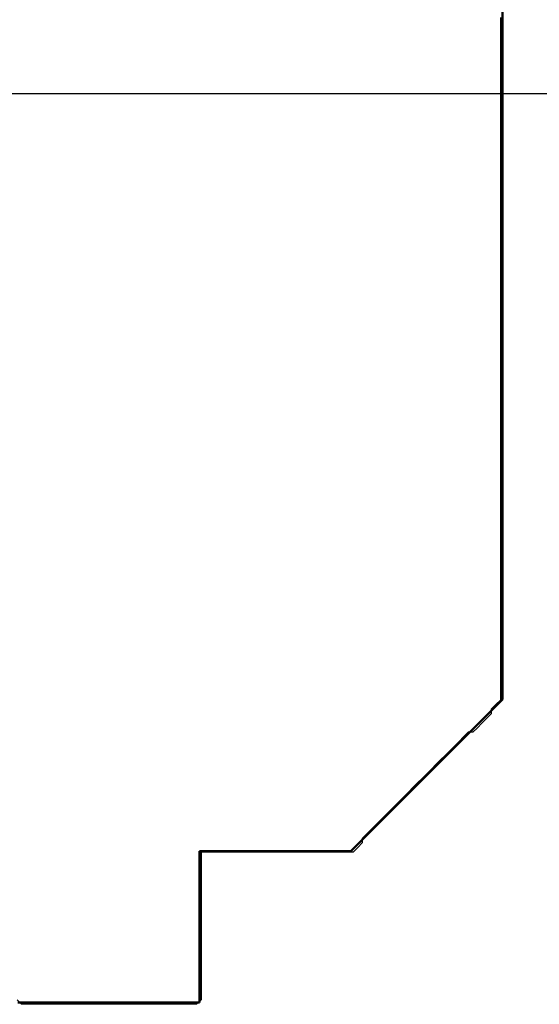
# Model space of a CAD drawing. Extents: x 62 to 384, y 15 to 412.
# Drawn here: x 171 to 171, y 336 to 336 of the extents above; entities that cross this region are included whole.
import ezdxf

# ---------------------------------------------------------------- set-up
doc = ezdxf.new("R2010")
doc.units = 0
doc.linetypes.add('DASHDOT', pattern=[18.5, 12, -3, 0.5, -3])
doc.layers.get('0').update_dxf_attribs({"lineweight": 13})

# ---------------------------------------------------------------- blocks, each defined once
blk = doc.blocks.new('BLOCK165')
at = {"color": 7, "lineweight": 50}
for p, q in [((-1395.5343, 1495.2131), (-1395.5343, 1491.2131)), ((-1395.5343, 1491.2131), (-1396.0343, 1490.7131)), ((-1396.5343, 1490.7131), (-1396.0343, 1490.7131)), ((-1396.5343, 1490.7131), (-1396.5343, 1490.2131)), ((-1397.1343, 1490.2131), (-1396.5343, 1490.2131))]:
    blk.add_line(p, q, dxfattribs=at)
blk = doc.blocks.new('BLOCK207')
at = {"color": 7, "lineweight": 25}
for p, q in [((-1395.5408, 1493.4642), (-1395.5408, 1493.449)), ((-1395.5408, 1493.449), (-1395.5408, 1493.4337)), ((-1395.5408, 1493.4337), (-1395.5408, 1493.4186)), ((-1395.5408, 1493.4186), (-1395.5408, 1493.4033)), ((-1395.5408, 1493.4033), (-1395.5408, 1493.3881)), ((-1395.5408, 1493.3881), (-1395.5408, 1493.3729)), ((-1395.5408, 1493.3729), (-1395.5408, 1493.3577)), ((-1395.5408, 1493.3577), (-1395.5408, 1493.3424)), ((-1395.5408, 1493.3424), (-1395.5408, 1493.3273)), ((-1395.5408, 1493.3273), (-1395.5408, 1493.312)), ((-1395.5408, 1493.312), (-1395.5408, 1493.2968)), ((-1395.5408, 1493.2968), (-1395.5408, 1493.2816)), ((-1395.5408, 1493.2816), (-1395.5408, 1493.2664)), ((-1395.5408, 1493.2664), (-1395.5408, 1493.2511)), ((-1395.5408, 1493.2511), (-1395.5408, 1493.2358)), ((-1395.5408, 1493.2358), (-1395.5408, 1493.2207)), ((-1395.5408, 1493.2207), (-1395.5408, 1493.2054)), ((-1395.5408, 1493.2054), (-1395.5408, 1493.1902)), ((-1395.5408, 1493.1902), (-1395.5408, 1493.175)), ((-1395.5408, 1493.175), (-1395.5408, 1493.1598)), ((-1395.5408, 1493.1598), (-1395.5408, 1493.1445)), ((-1395.5408, 1493.1445), (-1395.5408, 1493.1294)), ((-1395.5408, 1493.1294), (-1395.5408, 1493.1141)), ((-1395.5408, 1493.1141), (-1395.5408, 1493.0989)), ((-1395.5408, 1493.0989), (-1395.5408, 1493.0837)), ((-1395.5408, 1493.0837), (-1395.5408, 1493.0685)), ((-1395.5408, 1493.0685), (-1395.5408, 1493.0532)), ((-1395.5408, 1493.0532), (-1395.5408, 1493.0381)), ((-1395.5408, 1493.0381), (-1395.5408, 1493.0228)), ((-1395.5408, 1493.0228), (-1395.5408, 1493.0076)), ((-1395.5408, 1493.0076), (-1395.5408, 1492.9923)), ((-1395.5408, 1492.9923), (-1395.5408, 1492.9772)), ((-1395.5408, 1492.9772), (-1395.5408, 1492.9619)), ((-1395.5408, 1492.9619), (-1395.5408, 1492.9467)), ((-1395.5408, 1492.9467), (-1395.5408, 1492.9315)), ((-1395.5408, 1492.9315), (-1395.5408, 1492.9163)), ((-1395.5408, 1492.9163), (-1395.5408, 1492.901)), ((-1395.5408, 1492.901), (-1395.5408, 1492.8859)), ((-1395.5408, 1492.8859), (-1395.5408, 1492.8706)), ((-1395.5408, 1492.8706), (-1395.5408, 1492.8553)), ((-1395.5408, 1492.8553), (-1395.5408, 1492.8402)), ((-1395.5408, 1492.8402), (-1395.5408, 1492.825)), ((-1395.5408, 1492.825), (-1395.5408, 1492.8097)), ((-1395.5408, 1492.8097), (-1395.5408, 1492.7946)), ((-1395.5408, 1492.7946), (-1395.5408, 1492.7793)), ((-1395.5408, 1492.7793), (-1395.5408, 1492.764)), ((-1395.5408, 1492.764), (-1395.5408, 1492.7488)), ((-1395.5408, 1492.7488), (-1395.5408, 1492.7336)), ((-1395.5408, 1492.7336), (-1395.5408, 1492.7184)), ((-1395.5408, 1492.7184), (-1395.5408, 1492.7031)), ((-1395.5408, 1492.7031), (-1395.5408, 1492.688)), ((-1395.5408, 1492.688), (-1395.5408, 1492.6727)), ((-1395.5408, 1492.6727), (-1395.5408, 1492.6575)), ((-1395.5408, 1492.6575), (-1395.5408, 1492.6423)), ((-1395.5408, 1492.6423), (-1395.5408, 1492.6271)), ((-1395.5408, 1492.6271), (-1395.5408, 1492.6118)), ((-1395.5408, 1492.6118), (-1395.5408, 1492.5967)), ((-1395.5408, 1492.5967), (-1395.5408, 1492.5814)), ((-1395.5408, 1492.5814), (-1395.5408, 1492.5662)), ((-1395.5408, 1492.5662), (-1395.5408, 1492.551)), ((-1395.5408, 1492.551), (-1395.5408, 1492.5358)), ((-1395.5408, 1492.5358), (-1395.5408, 1492.5205)), ((-1395.5408, 1492.5205), (-1395.5408, 1492.5052)), ((-1395.5408, 1492.5052), (-1395.5408, 1492.4901)), ((-1395.5408, 1492.4901), (-1395.5408, 1492.4749)), ((-1395.5408, 1492.4749), (-1395.5408, 1492.4596)), ((-1395.5408, 1492.4596), (-1395.5408, 1492.4445)), ((-1395.5408, 1492.4445), (-1395.5408, 1492.4292)), ((-1395.5408, 1492.4292), (-1395.5408, 1492.4139)), ((-1395.5408, 1492.4139), (-1395.5408, 1492.3988)), ((-1395.5408, 1492.3988), (-1395.5408, 1492.3835)), ((-1395.5408, 1492.3835), (-1395.5408, 1492.3683)), ((-1395.5408, 1492.3683), (-1395.5408, 1492.3531)), ((-1395.5408, 1492.3531), (-1395.5408, 1492.3379)), ((-1395.5408, 1492.3379), (-1395.5408, 1492.3226)), ((-1395.5408, 1492.3226), (-1395.5408, 1492.3075)), ((-1395.5408, 1492.3075), (-1395.5408, 1492.2922)), ((-1395.5408, 1492.2922), (-1395.5408, 1492.277)), ((-1395.5408, 1492.277), (-1395.5408, 1492.2617)), ((-1395.5408, 1492.2617), (-1395.5408, 1492.2466)), ((-1395.5408, 1492.2466), (-1395.5408, 1492.2313)), ((-1395.5408, 1492.2313), (-1395.5408, 1492.2161)), ((-1395.5408, 1492.2161), (-1395.5408, 1492.2009)), ((-1395.5408, 1492.2009), (-1395.5408, 1492.1857)), ((-1395.5408, 1492.1857), (-1395.5408, 1492.1704)), ((-1395.5408, 1492.1704), (-1395.5408, 1492.1553)), ((-1395.5408, 1492.1553), (-1395.5408, 1492.14)), ((-1395.5408, 1492.14), (-1395.5408, 1492.1248)), ((-1395.5408, 1492.1248), (-1395.5408, 1492.1096)), ((-1395.5408, 1492.1096), (-1395.5408, 1492.0944)), ((-1395.5408, 1492.0944), (-1395.5408, 1492.0791)), ((-1395.5408, 1492.0791), (-1395.5408, 1492.064)), ((-1395.5408, 1492.064), (-1395.5408, 1492.0487)), ((-1395.5408, 1492.0487), (-1395.5408, 1492.0334)), ((-1395.5408, 1492.0334), (-1395.5408, 1492.0182)), ((-1395.5408, 1492.0182), (-1395.5408, 1492.0031)), ((-1395.5408, 1492.0031), (-1395.5408, 1491.9878)), ((-1395.5408, 1491.9878), (-1395.5408, 1491.9725)), ((-1395.5408, 1491.9725), (-1395.5408, 1491.9574)), ((-1395.5408, 1491.9574), (-1395.5408, 1491.9421)), ((-1395.5408, 1491.9421), (-1395.5408, 1491.9269)), ((-1395.5408, 1491.9269), (-1395.5408, 1491.9117)), ((-1395.5408, 1491.9117), (-1395.5408, 1491.8965)), ((-1395.5408, 1491.8965), (-1395.5408, 1491.8812)), ((-1395.5408, 1491.8812), (-1395.5408, 1491.8661)), ((-1395.5408, 1491.8661), (-1395.5408, 1491.8508)), ((-1395.5408, 1491.8508), (-1395.5408, 1491.8356)), ((-1395.5408, 1491.8356), (-1395.5408, 1491.8204)), ((-1395.5408, 1491.8204), (-1395.5408, 1491.8052)), ((-1395.5408, 1491.8052), (-1395.5408, 1491.7899)), ((-1395.5408, 1491.7899), (-1395.5408, 1491.7747)), ((-1395.5408, 1491.7747), (-1395.5408, 1491.7595)), ((-1395.5408, 1491.7595), (-1395.5408, 1491.7443)), ((-1395.5408, 1491.7443), (-1395.5408, 1491.729)), ((-1395.5408, 1491.729), (-1395.5408, 1491.7139)), ((-1395.5408, 1491.7139), (-1395.5408, 1491.6986)), ((-1395.5408, 1491.6986), (-1395.5408, 1491.6833)), ((-1395.5408, 1491.6833), (-1395.5408, 1491.6682)), ((-1395.5408, 1491.6682), (-1395.5408, 1491.653)), ((-1395.5408, 1491.653), (-1395.5408, 1491.6377)), ((-1395.5408, 1491.6377), (-1395.5408, 1491.6226)), ((-1395.5408, 1491.6226), (-1395.5408, 1491.6073)), ((-1395.5408, 1491.6073), (-1395.5408, 1491.592)), ((-1395.5408, 1491.592), (-1395.5408, 1491.5769)), ((-1395.5408, 1491.5769), (-1395.5408, 1491.5616)), ((-1395.5408, 1491.5616), (-1395.5408, 1491.5464)), ((-1395.5408, 1491.5464), (-1395.5408, 1491.5311)), ((-1395.5408, 1491.5311), (-1395.5408, 1491.516)), ((-1395.5408, 1491.516), (-1395.5408, 1491.5007)), ((-1395.5408, 1491.5007), (-1395.5408, 1491.4855)), ((-1395.5408, 1491.4855), (-1395.5408, 1491.4703)), ((-1395.5408, 1491.4703), (-1395.5408, 1491.4551)), ((-1395.5408, 1491.4551), (-1395.5408, 1491.4398)), ((-1395.5408, 1491.4398), (-1395.5408, 1491.4247)), ((-1395.5408, 1491.4247), (-1395.5408, 1491.4094)), ((-1395.5408, 1491.4094), (-1395.5408, 1491.3942)), ((-1395.5408, 1491.3942), (-1395.5408, 1491.379)), ((-1395.5408, 1491.379), (-1395.5408, 1491.3638)), ((-1395.5408, 1491.3638), (-1395.5408, 1491.3485)), ((-1395.5408, 1491.3485), (-1395.5408, 1491.3333)), ((-1395.5408, 1491.3333), (-1395.5408, 1491.3181)), ((-1395.5408, 1491.3181), (-1395.5408, 1491.3029)), ((-1395.5408, 1491.3029), (-1395.5408, 1491.2876)), ((-1395.5408, 1491.2876), (-1395.5408, 1491.2725)), ((-1395.5408, 1491.2725), (-1395.5408, 1491.2572)), ((-1395.5408, 1491.2572), (-1395.5408, 1491.2419)), ((-1395.5408, 1491.2419), (-1395.5408, 1491.2268)), ((-1395.5559, 1491.1963), (-1395.5712, 1491.1812)), ((-1395.5408, 1491.2115), (-1395.5559, 1491.1963)), ((-1395.5408, 1491.2268), (-1395.5408, 1491.2115)), ((-1395.5712, 1491.1659), (-1395.5863, 1491.1506)), ((-1395.5712, 1491.1812), (-1395.5712, 1491.1659)), ((-1395.6016, 1491.1355), (-1395.6167, 1491.1202)), ((-1395.5863, 1491.1506), (-1395.6016, 1491.1355)), ((-1395.6471, 1491.105), (-1395.6624, 1491.0897)), ((-1395.632, 1491.105), (-1395.6471, 1491.105)), ((-1395.6167, 1491.1202), (-1395.632, 1491.105)), ((-1395.6775, 1491.0746), (-1395.6927, 1491.0593)), ((-1395.6624, 1491.0897), (-1395.6775, 1491.0746)), ((-1395.7079, 1491.0441), (-1395.7231, 1491.0289)), ((-1395.6927, 1491.0593), (-1395.7079, 1491.0441)), ((-1395.7383, 1491.0137), (-1395.7535, 1490.9984)), ((-1395.7231, 1491.0289), (-1395.7383, 1491.0137)), ((-1395.7687, 1490.9833), (-1395.7839, 1490.968)), ((-1395.7535, 1490.9984), (-1395.7687, 1490.9833)), ((-1395.8143, 1490.9376), (-1395.8295, 1490.9224)), ((-1395.7991, 1490.9528), (-1395.8143, 1490.9376)), ((-1395.7839, 1490.968), (-1395.7991, 1490.9528)), ((-1395.8447, 1490.9071), (-1395.8599, 1490.892)), ((-1395.8295, 1490.9224), (-1395.8447, 1490.9071)), ((-1395.8751, 1490.8767), (-1395.8903, 1490.8615)), ((-1395.8599, 1490.892), (-1395.8751, 1490.8767)), ((-1395.9055, 1490.8462), (-1395.9207, 1490.8311)), ((-1395.8903, 1490.8615), (-1395.9055, 1490.8462)), ((-1395.9359, 1490.8158), (-1395.951, 1490.8005)), ((-1395.9207, 1490.8311), (-1395.9359, 1490.8158)), ((-1395.9663, 1490.7854), (-1395.9816, 1490.7701)), ((-1395.951, 1490.8005), (-1395.9663, 1490.7854)), ((-1395.9816, 1490.7701), (-1395.9967, 1490.7549)), ((-1395.9967, 1490.7549), (-1395.9967, 1490.7397)), ((-1396.5135, 1490.7092), (-1396.5287, 1490.7092)), ((-1396.5287, 1490.7092), (-1396.5287, 1490.6941)), ((-1396.4983, 1490.7092), (-1396.5135, 1490.7092)), ((-1396.4832, 1490.7092), (-1396.4983, 1490.7092)), ((-1396.4679, 1490.7092), (-1396.4832, 1490.7092)), ((-1396.4528, 1490.7092), (-1396.4679, 1490.7092)), ((-1396.4375, 1490.7092), (-1396.4528, 1490.7092)), ((-1396.4224, 1490.7092), (-1396.4375, 1490.7092)), ((-1396.4071, 1490.7092), (-1396.4224, 1490.7092)), ((-1396.392, 1490.7092), (-1396.4071, 1490.7092)), ((-1396.3767, 1490.7092), (-1396.392, 1490.7092)), ((-1396.3615, 1490.7092), (-1396.3767, 1490.7092)), ((-1396.3463, 1490.7092), (-1396.3615, 1490.7092)), ((-1396.3311, 1490.7092), (-1396.3463, 1490.7092)), ((-1396.3159, 1490.7092), (-1396.3311, 1490.7092)), ((-1396.3007, 1490.7092), (-1396.3159, 1490.7092)), ((-1396.2855, 1490.7092), (-1396.3007, 1490.7092)), ((-1396.2703, 1490.7092), (-1396.2855, 1490.7092)), ((-1396.2551, 1490.7092), (-1396.2703, 1490.7092)), ((-1396.2399, 1490.7092), (-1396.2551, 1490.7092)), ((-1396.2247, 1490.7092), (-1396.2399, 1490.7092)), ((-1396.2095, 1490.7092), (-1396.2247, 1490.7092)), ((-1396.1943, 1490.7092), (-1396.2095, 1490.7092)), ((-1396.1791, 1490.7092), (-1396.1943, 1490.7092)), ((-1396.1639, 1490.7092), (-1396.1791, 1490.7092)), ((-1396.1487, 1490.7092), (-1396.1639, 1490.7092)), ((-1396.1335, 1490.7092), (-1396.1487, 1490.7092)), ((-1396.1183, 1490.7092), (-1396.1335, 1490.7092)), ((-1396.1031, 1490.7092), (-1396.1183, 1490.7092)), ((-1396.0879, 1490.7092), (-1396.1031, 1490.7092)), ((-1396.0728, 1490.7092), (-1396.0879, 1490.7092)), ((-1396.0575, 1490.7092), (-1396.0728, 1490.7092)), ((-1396.0424, 1490.7092), (-1396.0575, 1490.7092)), ((-1396.0271, 1490.7092), (-1396.0424, 1490.7092)), ((-1396.012, 1490.7245), (-1396.0271, 1490.7092)), ((-1395.9967, 1490.7397), (-1396.012, 1490.7245)), ((-1396.5287, 1490.6941), (-1396.5287, 1490.6788)), ((-1396.5287, 1490.6788), (-1396.5287, 1490.6636)), ((-1396.5287, 1490.6636), (-1396.5287, 1490.6484)), ((-1396.5287, 1490.6484), (-1396.5287, 1490.6332)), ((-1396.5287, 1490.6332), (-1396.5287, 1490.6179)), ((-1396.5287, 1490.6179), (-1396.5287, 1490.6027)), ((-1396.5287, 1490.6027), (-1396.5287, 1490.5875)), ((-1396.5287, 1490.5875), (-1396.5287, 1490.5723)), ((-1396.5287, 1490.5723), (-1396.5287, 1490.557)), ((-1396.5287, 1490.557), (-1396.5287, 1490.5419)), ((-1396.5287, 1490.5419), (-1396.5287, 1490.5266)), ((-1396.5287, 1490.5266), (-1396.5287, 1490.5114)), ((-1396.5287, 1490.5114), (-1396.5287, 1490.4962)), ((-1396.5287, 1490.4962), (-1396.5287, 1490.481)), ((-1396.5287, 1490.481), (-1396.5287, 1490.4657)), ((-1396.5287, 1490.4657), (-1396.5287, 1490.4506)), ((-1396.5287, 1490.4506), (-1396.5287, 1490.4353)), ((-1396.5287, 1490.4353), (-1396.5287, 1490.42)), ((-1396.5287, 1490.42), (-1396.5287, 1490.4049)), ((-1396.5287, 1490.4049), (-1396.5287, 1490.3896)), ((-1396.5287, 1490.3896), (-1396.5287, 1490.3744)), ((-1396.5287, 1490.3744), (-1396.5287, 1490.3591)), ((-1396.5287, 1490.3591), (-1396.5287, 1490.344)), ((-1396.5287, 1490.344), (-1396.5287, 1490.3287)), ((-1396.5287, 1490.3287), (-1396.5287, 1490.3135)), ((-1396.5287, 1490.3135), (-1396.5287, 1490.2983)), ((-1396.5287, 1490.2983), (-1396.5287, 1490.2831)), ((-1396.5287, 1490.2831), (-1396.5287, 1490.2678)), ((-1396.5287, 1490.2678), (-1396.5287, 1490.2527)), ((-1397.1215, 1490.207), (-1397.1367, 1490.2222)), ((-1396.5287, 1490.2222), (-1396.5439, 1490.207)), ((-1396.5287, 1490.2527), (-1396.5287, 1490.2374)), ((-1396.5287, 1490.2374), (-1396.5287, 1490.2222)), ((-1397.1063, 1490.207), (-1397.1215, 1490.207)), ((-1397.0911, 1490.207), (-1397.1063, 1490.207)), ((-1397.0759, 1490.207), (-1397.0911, 1490.207)), ((-1397.0607, 1490.207), (-1397.0759, 1490.207)), ((-1397.0455, 1490.207), (-1397.0607, 1490.207)), ((-1397.0303, 1490.207), (-1397.0455, 1490.207)), ((-1397.0151, 1490.207), (-1397.0303, 1490.207)), ((-1396.9999, 1490.207), (-1397.0151, 1490.207)), ((-1396.9847, 1490.207), (-1396.9999, 1490.207)), ((-1396.9695, 1490.207), (-1396.9847, 1490.207)), ((-1396.9543, 1490.207), (-1396.9695, 1490.207)), ((-1396.9391, 1490.207), (-1396.9543, 1490.207)), ((-1396.924, 1490.207), (-1396.9391, 1490.207)), ((-1396.9087, 1490.207), (-1396.924, 1490.207)), ((-1396.8936, 1490.207), (-1396.9087, 1490.207)), ((-1396.8783, 1490.207), (-1396.8936, 1490.207)), ((-1396.8632, 1490.207), (-1396.8783, 1490.207)), ((-1396.8479, 1490.207), (-1396.8632, 1490.207)), ((-1396.8328, 1490.207), (-1396.8479, 1490.207)), ((-1396.8175, 1490.207), (-1396.8328, 1490.207)), ((-1396.8024, 1490.207), (-1396.8175, 1490.207)), ((-1396.7871, 1490.207), (-1396.8024, 1490.207)), ((-1396.7719, 1490.207), (-1396.7871, 1490.207)), ((-1396.7567, 1490.207), (-1396.7719, 1490.207)), ((-1396.7415, 1490.207), (-1396.7567, 1490.207)), ((-1396.7263, 1490.207), (-1396.7415, 1490.207)), ((-1396.7111, 1490.207), (-1396.7263, 1490.207)), ((-1396.6959, 1490.207), (-1396.7111, 1490.207)), ((-1396.6807, 1490.207), (-1396.6959, 1490.207)), ((-1396.6655, 1490.207), (-1396.6807, 1490.207)), ((-1396.6503, 1490.207), (-1396.6655, 1490.207)), ((-1396.6351, 1490.207), (-1396.6503, 1490.207)), ((-1396.6199, 1490.207), (-1396.6351, 1490.207)), ((-1396.6047, 1490.207), (-1396.6199, 1490.207)), ((-1396.5895, 1490.207), (-1396.6047, 1490.207)), ((-1396.5743, 1490.207), (-1396.5895, 1490.207)), ((-1396.5591, 1490.207), (-1396.5743, 1490.207)), ((-1396.5439, 1490.207), (-1396.5591, 1490.207))]:
    blk.add_line(p, q, dxfattribs=at)

msp = doc.modelspace()

# ---------------------------------------------------------------- linework, layer by layer
at = {"color": 7, "linetype": 'DASHDOT', "lineweight": 25, "ltscale": 0.339009}
msp.add_line((172.73964, 336.11065), (159.17928, 336.11065), dxfattribs=at)

# ---------------------------------------------------------------- block references
at = {"lineweight": 0, "xscale": 0.1, "yscale": 0.1, "zscale": 0.1}
for name in ['BLOCK165', 'BLOCK207']:
    msp.add_blockref(name, (310.62304, 186.78935), dxfattribs=at)

doc.saveas('drawing.dxf')
